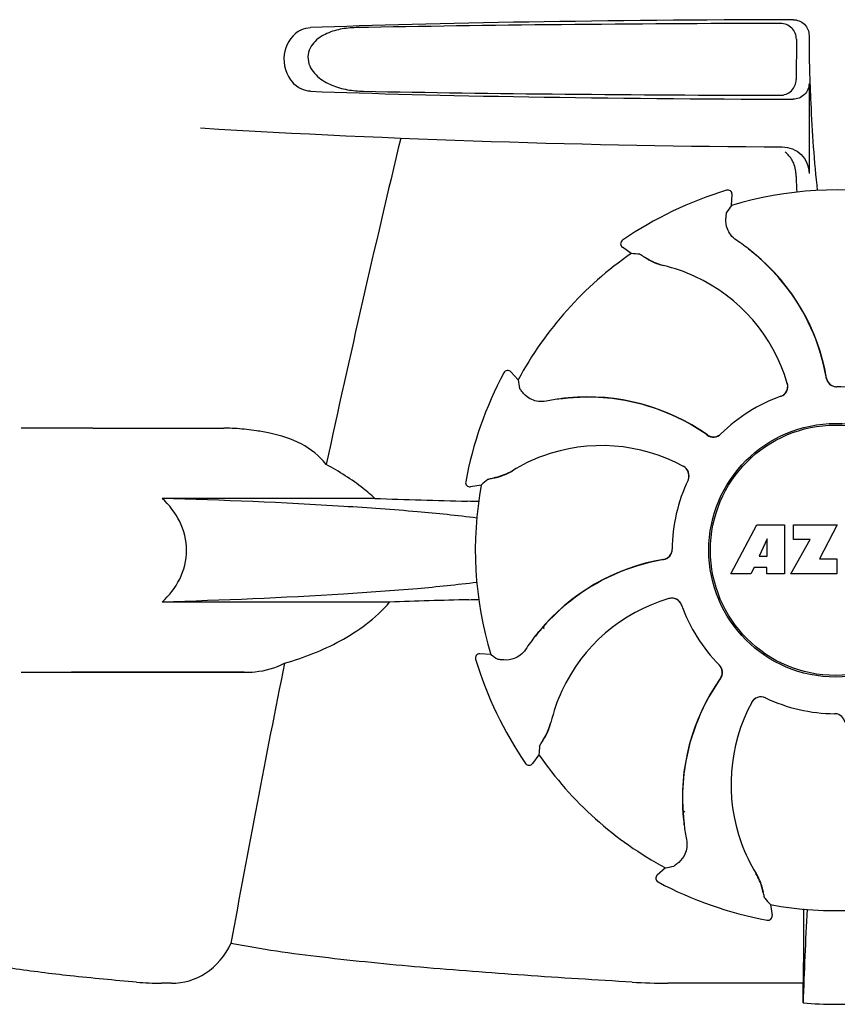
# Model space of a CAD drawing. Units: millimetres. Extents: x 18687 to 23553, y 1675 to 8407.
# Drawn here: x 19494 to 19571, y 6436 to 6529 of the extents above; entities that cross this region are included whole.
import ezdxf

# ---------------------------------------------------------------- set-up
doc = ezdxf.new("R2010")
doc.units = ezdxf.units.MM

# ---------------------------------------------------------------- blocks, each defined once
blk = doc.blocks.new('A$C506F0FE6')
for p, q in [((481.3, 656.147), (481.276, 652.36)), ((482.495, 656.503), (482.495, 656.236)), ((482.495, 651.997), (482.495, 643.512)), ((474.724, 641.928), (474.724, 641.928)), ((475.19, 640.502), (475.24, 641.526)), ((465.739, 635.957), (464.908, 636.558)), ((464.916, 637.212), (464.916, 637.212)), ((453.743, 624.725), (453.743, 624.725)), ((455.081, 624.046), (454.392, 624.805)), ((415, 619.5), (408.25, 619.5)), ((415, 619.5), (427.355, 619.5)), ((450.143, 614.455), (450.143, 614.454)), ((451.612, 614.149), (450.599, 613.986)), ((441.581, 612.884), (421.552, 612.884)), ((475.11, 605.781), (477.577, 610.381)), ((477.577, 610.381), (480.184, 610.381)), ((480.184, 610.381), (480.184, 605.781)), ((481.04, 609.013), (481.04, 610.381)), ((481.04, 610.381), (485.14, 610.381)), ((485.14, 610.381), (483.467, 607.191)), ((478.54, 609.087), (477.802, 607.448)), ((478.54, 607.448), (478.54, 609.087)), ((480.784, 605.781), (482.602, 609.013)), ((482.602, 609.013), (481.04, 609.013)), ((477.802, 607.448), (478.54, 607.448)), ((483.467, 607.191), (485.104, 607.191)), ((485.104, 607.191), (485.104, 605.781)), ((477.329, 606.377), (477.015, 605.781)), ((478.514, 606.377), (477.329, 606.377)), ((478.514, 605.781), (478.514, 606.377)), ((477.015, 605.781), (475.11, 605.781)), ((480.184, 605.781), (478.514, 605.781)), ((485.104, 605.781), (480.784, 605.781)), ((442.977, 603.116), (421.552, 603.116)), ((457.519, 600.639), (457.475, 600.82)), ((451.072, 597.724), (451.072, 597.724)), ((452.498, 598.19), (451.474, 598.24)), ((408.25, 596.5), (429.268, 596.5)), ((429.268, 596.5), (413, 596.5)), ((484.884, 592.6), (484.904, 592.6)), ((457.043, 588.739), (456.442, 587.908)), ((455.788, 587.916), (455.788, 587.916)), ((470.68, 583.419), (470.614, 583.459)), ((470.68, 583.419), (470.615, 583.455)), ((468.954, 578.081), (468.195, 577.392)), ((468.275, 576.743), (468.275, 576.743)), ((478.851, 574.612), (479.014, 573.599)), ((478.545, 573.143), (478.546, 573.143)), ((481.958, 571.131), (481.954, 567.203)), ((422.427, 567.204), (421.488, 567.203)), ((481.954, 567.203), (469.188, 567.203))]:
    blk.add_line(p, q)
blk.add_lwpolyline([(457.534, 600.598), (457.474, 600.807), (457.472, 600.816)])
for radius in [11.95, 11.8]:
    blk.add_circle((485, 608), radius)
for centre, radius, start, end in [((584.953, 656.222), 102.459, 179.992, 181.6542), ((485, 1646), 1000, 266.569836, 269.71207), ((1867.349, 305.815), 1463.611, 166.526096, 167.760842), ((485, 608), 35.45, 106.8502, 124.50929), ((474.84, 641.545), 0.4, 357.24024, 106.8524), ((485, 608), 33.95, 79.56475, 106.79473), ((554.818, 585.083), 97.014, 145.16294, 145.64187), ((465.143, 636.882), 0.4, 124.5073, 234.11907), ((464.352, 620.227), 20.404, 51.84923, 56.36285), ((485, 608), 33.95, 124.56475, 151.79473), ((459.304, 539.157), 97.014, 85.71761, 86.19654), ((470.366, 640.537), 5.958, 236.15038, 237.74404), ((469.998, 639.837), 5.139, 235.22512, 237.40755), ((464.937, 620.938), 19.462, 50.70056, 52.44764), ((464.406, 620.297), 20.316, 50.5058, 51.84782), ((464.93, 620.929), 19.474, 50.51255, 50.70073), ((464.928, 620.927), 19.477, 48.55553, 50.51253), ((464.935, 620.939), 19.485, 9.71968, 50.50498), ((469.949, 639.751), 5.04, 237.35125, 254.09246), ((469.936, 639.755), 5.062, 253.93194, 256.71098), ((469.938, 639.711), 4.999, 254.09231, 256.57727), ((465.188, 619.654), 15.593, 65.13662, 76.70804), ((464.937, 620.937), 19.464, 38.2743, 48.5547), ((464.956, 619.143), 16.154, 16.4838, 65.1531), ((464.938, 620.938), 19.462, 10.47025, 38.27435), ((485, 608), 35.45, 151.8502, 169.50929), ((454.096, 624.536), 0.4, 42.24046, 151.85214), ((464.929, 620.936), 19.471, 9.73262, 10.46986), ((550.573, 641.164), 97.014, 190.16294, 190.64187), ((479.509, 623.449), 0.996, 289.51991, 16.55253), ((479.49, 623.443), 0.997, 306.70234, 4.57578), ((479.484, 623.443), 1.003, 4.58152, 16.44816), ((485.102, 624.395), 0.996, 189.67763, 265.83687), ((485.121, 624.396), 0.995, 189.72783, 195.28736), ((485.129, 624.399), 1.004, 195.28321, 200.67338), ((485.122, 624.396), 0.996, 200.68617, 253.87124), ((479.486, 623.45), 1.005, 295.43762, 306.66238), ((485.124, 624.404), 1.004, 253.89976, 264.59419), ((485.123, 624.398), 0.998, 264.59136, 268.44349), ((485.103, 624.4), 1, 265.79876, 269.64145), ((485, 608), 15.4, 64.5677, 89.64159), ((485.123, 624.389), 0.99, 268.44719, 269.56895), ((461.758, 602.023), 20.428, 97.51358, 101.36082), ((461.745, 602.118), 20.332, 96.84707, 97.51142), ((461.665, 602.962), 19.463, 95.80181, 97.44774), ((461.743, 602.133), 20.316, 95.5058, 96.84782), ((461.666, 602.951), 19.474, 95.51253, 95.80195), ((461.663, 602.961), 19.485, 54.71968, 95.50498), ((461.666, 602.95), 19.475, 93.54086, 95.51253), ((461.665, 602.961), 19.463, 83.25393, 93.54006), ((461.666, 602.963), 19.462, 55.48811, 83.25405), ((485, 608), 15.4, 109.5677, 134.64159), ((479.489, 623.443), 0.997, 289.65016, 295.44653), ((427.354, 600.097), 19.403, 88.97268, 89.99703), ((427.344, 599.61), 19.89, 86.37109, 88.96969), ((427.297, 598.927), 20.575, 81.26024, 86.36078), ((426.837, 595.966), 23.571, 78.10885, 81.24815), ((461.661, 602.956), 19.47, 54.73266, 55.48774), ((473.479, 619.665), 0.996, 234.67976, 314.69174), ((473.492, 619.68), 0.995, 234.72783, 240.28736), ((473.488, 619.687), 1.005, 298.90796, 313.42034), ((473.498, 619.676), 0.99, 313.44719, 314.56895), ((473.496, 619.687), 1.004, 240.28321, 245.67338), ((473.493, 619.68), 0.996, 245.68617, 298.87124), ((462.947, 601.706), 16.154, 61.4838, 110.15309), ((462.75, 602.231), 15.593, 110.13662, 121.70804), ((451.906, 619.809), 5.04, 282.35968, 299.09145), ((451.894, 619.802), 5.062, 298.93194, 301.71098), ((451.926, 619.773), 4.999, 299.09128, 301.57727), ((470.178, 615.017), 1.005, 43.82913, 61.4257), ((470.193, 615.042), 0.996, 334.51991, 61.55306), ((470.184, 615.024), 0.997, 346.06824, 43.76052), ((450.536, 614.381), 0.4, 169.50707, 279.11921), ((515.509, 541.15), 97.014, 130.71761, 131.19654), ((451.88, 619.905), 5.139, 280.22516, 282.41596), ((451.645, 620.66), 5.958, 281.15039, 282.74405), ((485, 608), 15.4, 154.5677, 179.64159), ((470.183, 615.023), 0.997, 334.65016, 340.44653), ((470.174, 615.026), 1.007, 340.44106, 346.06526), ((485, 608), 33.95, 169.56475, 196.79473), ((477.113, 1630.458), 1018.195, 268.000182, 268.491559), ((448.358, 537.941), 74.701, 87.68975, 88.50339), ((468.605, 608.102), 0.996, 279.67935, 359.69174), ((468.604, 608.122), 0.996, 290.68617, 343.87124), ((468.596, 608.124), 1.005, 343.90796, 358.42034), ((468.611, 608.123), 0.99, 358.44719, 359.56895), ((472.061, 587.935), 19.485, 99.71967, 140.50499), ((472.062, 587.938), 19.462, 100.10623, 128.28362), ((472.064, 587.929), 19.472, 99.7327, 100.10601), ((468.604, 608.121), 0.995, 279.72783, 285.28736), ((468.601, 608.129), 1.004, 285.28321, 290.67338), ((476.669, -382.788), 986.48, 91.524065, 91.957281), ((448.468, 677.439), 74.122, 271.51807, 272.24337), ((472.063, 587.937), 19.463, 128.28349, 138.53227), ((473.857, 587.956), 16.154, 106.4838, 155.1531), ((469.551, 602.509), 0.996, 19.51992, 106.55246), ((469.557, 602.484), 1.003, 94.58152, 106.44816), ((469.557, 602.49), 0.997, 36.70234, 94.57578), ((469.55, 602.486), 1.005, 25.43762, 36.66238), ((469.557, 602.489), 0.997, 19.65016, 25.44653), ((485, 608), 15.4, 199.5677, 224.64159), ((472.703, 587.407), 20.316, 140.5058, 141.84782), ((472.071, 587.93), 19.474, 140.51253, 140.80546), ((472.072, 587.93), 19.475, 138.53307, 140.51253), ((472.773, 587.352), 20.404, 141.84923, 146.36285), ((472.062, 587.937), 19.463, 140.80532, 142.44774), ((451.455, 597.84), 0.4, 87.24024, 196.8524), ((485, 608), 35.45, 196.8502, 214.50929), ((507.917, 677.818), 97.014, 235.16294, 235.64187), ((1704.75, 340.374), 1297.374, 168.575152, 169.762516), ((473.324, 596.498), 0.99, 43.44719, 44.56895), ((473.313, 596.488), 1.005, 28.90796, 43.42034), ((473.335, 596.479), 0.996, 324.67963, 44.69174), ((473.32, 596.493), 0.996, 335.68617, 28.87124), ((490.039, 584.663), 19.485, 144.71968, 185.50498), ((490.037, 584.666), 19.462, 145.48413, 173.26809), ((490.044, 584.661), 19.47, 144.73267, 145.48376), ((473.32, 596.492), 0.995, 324.72783, 330.28736), ((473.313, 596.496), 1.004, 330.28321, 335.67338), ((473.346, 588.188), 15.593, 155.13662, 166.70804), ((477.958, 593.193), 0.996, 64.51991, 151.55304), ((477.983, 593.178), 1.005, 133.82913, 151.4257), ((477.976, 593.184), 0.997, 76.06824, 133.76052), ((477.974, 593.174), 1.007, 70.44106, 76.06526), ((477.977, 593.183), 0.997, 64.65016, 70.44653), ((485, 608), 15.4, 244.5677, 269.64159), ((491.294, 585.947), 16.154, 151.4838, 200.15309), ((484.877, 591.611), 0.99, 88.44719, 89.56895), ((484.897, 591.6), 1, 85.79876, 89.64145), ((484.877, 591.602), 0.998, 84.59136, 88.44349), ((484.898, 591.605), 0.996, 9.67748, 85.83702), ((484.876, 591.596), 1.004, 73.89976, 84.59419), ((453.249, 592.949), 5.04, 327.35227, 344.0943), ((453.289, 592.938), 4.999, 344.09418, 346.5773), ((453.245, 592.936), 5.062, 343.93199, 346.71098), ((453.163, 592.998), 5.139, 325.22511, 327.40857), ((452.463, 593.366), 5.958, 326.15038, 327.74406), ((553.843, 582.304), 97.014, 175.71761, 176.19654), ((485, 608), 33.95, 214.56475, 241.79473), ((456.118, 588.143), 0.4, 214.5073, 324.11907), ((490.039, 584.665), 19.463, 173.26799, 183.54443), ((485, 608), 28.45, 239.61803, 240.06774), ((490.051, 584.666), 19.476, 183.54525, 185.51254), ((490.867, 584.743), 20.316, 185.5058, 186.84782), ((490.049, 584.666), 19.474, 185.51255, 185.75665), ((490.038, 584.665), 19.463, 185.75649, 187.4477), ((490.882, 584.745), 20.332, 186.84708, 187.51142), ((490.977, 584.758), 20.428, 187.51358, 191.36082), ((490.769, 585.75), 15.593, 200.13662, 211.70804), ((451.836, 673.573), 97.014, 280.16294, 280.64187), ((468.464, 577.096), 0.4, 132.24047, 241.85214), ((473.227, 574.926), 4.999, 29.0941, 31.5773), ((473.198, 574.894), 5.062, 28.93176, 31.71098), ((473.191, 574.906), 5.04, 12.35225, 29.09423), ((485, 608), 35.45, 241.8502, 259.50929), ((473.095, 574.88), 5.139, 10.22511, 12.40855), ((472.34, 574.645), 5.958, 11.15039, 12.74398), ((485, 608), 33.95, 259.56475, 286.79473), ((551.85, 638.509), 97.014, 220.71761, 221.19654), ((478.619, 573.536), 0.4, 259.50707, 9.11921), ((1098.53, 543.379), 616.994, 177.140077, 177.958121), ((771.363, 570.942), 289.405, 179.3557, 179.96248), ((421.467, 595.16), 27.957, 265.22195, 270.03846), ((469.161, 624.395), 57.191, 266.664, 270.02028), ((92.121, 571.807), 389.86, 359.0528, 359.32334), ((485, 597.409), 32.193, 264.52407, 275.47593)]:
    blk.add_arc(centre, radius, start, end)
for centre, major_axis, start_param, end_param in [((485, 655.741), (66.417, 0), 1.631326, 2.411117), ((485, 654.491), (92.804, 0), 1.626882, 2.079039), ((485, 652.759), (66.417, 0), -2.411117, -1.631326), ((485, 654.021), (92.778, 0), -2.070742, -1.627362)]:
    blk.add_ellipse(centre, major_axis=major_axis, ratio=0.034012, start_param=start_param, end_param=end_param)
for points, knots in [([(480.982, 657.996), (481.366, 657.997), (482.167, 657.686), (482.495, 656.887), (482.495, 656.503)], [0, 0, 0, 0, 0.50008, 1, 1, 1, 1]), ([(434.362, 656.882), (434.451, 656.939), (434.811, 657.139), (435.225, 657.237), (435.529, 657.248)], [0, 0, 0, 0, 0.258212, 1, 1, 1, 1]), ([(439.838, 657.248), (439.333, 657.239), (438.327, 657.142), (437.108, 656.764), (436.232, 656.234), (435.656, 655.677), (435.27, 654.921), (435.252, 653.76), (436.106, 652.562), (437.501, 651.778), (438.995, 651.356), (440.015, 651.261), (440.524, 651.252)], [0, 0, 0, 0, 0.120678, 0.240675, 0.301532, 0.364103, 0.430136, 0.499265, 0.631305, 0.756097, 0.87822, 1, 1, 1, 1]), ([(481.3, 656.147), (481.303, 656.53), (480.982, 657.331), (480.181, 657.643), (479.798, 657.642)], [0, 0, 0, 0, 0.499756, 1, 1, 1, 1]), ([(434.363, 656.882), (433.653, 656.425), (432.635, 654.679), (433.236, 652.76), (433.844, 652.068)], [0, 0, 0, 0, 0.478295, 1, 1, 1, 1]), ([(482.537, 653.264), (482.568, 652.217), (482.709, 648.421), (482.962, 644.627), (483.271, 641.894)], [0, 0, 0, 0, 0.275911, 1, 1, 1, 1]), ([(479.755, 650.871), (480.139, 650.87), (480.94, 651.18), (481.274, 651.977), (481.276, 652.36)], [0, 0, 0, 0, 0.500284, 1, 1, 1, 1]), ([(435.529, 651.252), (435.223, 651.263), (434.583, 651.414), (434.062, 651.818), (433.844, 652.068)], [0, 0, 0, 0, 0.479907, 1, 1, 1, 1]), ([(482.495, 651.997), (482.495, 651.613), (482.167, 650.814), (481.366, 650.503), (480.982, 650.504)], [0, 0, 0, 0, 0.499991, 1, 1, 1, 1]), ([(479.975, 646.013), (480.615, 646.009), (481.947, 645.485), (482.495, 644.153), (482.495, 643.512)], [0, 0, 0, 0, 0.499936, 1, 1, 1, 1]), ([(481.252, 643.519), (481.257, 643.366), (481.276, 642.774), (481.304, 642.182), (481.333, 641.744)], [0, 0, 0, 0, 0.259156, 1, 1, 1, 1]), ([(474.66, 639.25), (474.667, 639.33), (474.68, 639.47), (474.696, 639.631), (474.708, 639.729), (474.715, 639.779), (474.722, 639.812), (474.727, 639.829), (474.73, 639.834)], [0, 0, 0, 0, 0.408837, 0.714454, 0.82702, 0.912205, 0.9698, 1, 1, 1, 1]), ([(475.655, 637.215), (475.448, 637.353), (475.103, 637.676), (474.715, 638.37), (474.633, 638.926), (474.66, 639.25)], [0, 0, 0, 0, 0.316167, 0.587432, 1, 1, 1, 1]), ([(466.548, 635.9), (466.554, 635.9), (466.57, 635.892), (466.6, 635.877), (466.643, 635.852), (466.728, 635.8), (466.864, 635.712), (466.981, 635.634), (467.048, 635.589)], [0, 0, 0, 0, 0.0302, 0.087795, 0.17298, 0.285546, 0.591163, 1, 1, 1, 1]), ([(467.187, 635.499), (467.272, 635.445), (467.696, 635.193), (468.157, 635), (468.535, 634.891)], [0, 0, 0, 0, 0.203398, 1, 1, 1, 1]), ([(455.592, 622.786), (455.54, 622.847), (455.45, 622.955), (455.347, 623.081), (455.287, 623.159), (455.256, 623.199), (455.238, 623.227), (455.229, 623.242), (455.228, 623.248)], [0, 0, 0, 0, 0.408837, 0.714454, 0.82702, 0.912205, 0.9698, 1, 1, 1, 1]), ([(457.734, 622.05), (457.49, 622.001), (457.017, 621.986), (456.252, 622.202), (455.802, 622.538), (455.592, 622.786)], [0, 0, 0, 0, 0.316167, 0.587432, 1, 1, 1, 1]), ([(437.004, 616.09), (436.382, 616.888), (434.707, 618.206), (432.716, 618.817), (431.694, 619.031)], [0, 0, 0, 0, 0.491959, 1, 1, 1, 1]), ([(441.581, 612.884), (441.233, 613.208), (439.812, 614.42), (438.226, 615.428), (437.004, 616.09)], [0, 0, 0, 0, 0.255053, 1, 1, 1, 1]), ([(452.96, 614.849), (453.058, 614.871), (453.536, 614.993), (453.998, 615.182), (454.343, 615.372)], [0, 0, 0, 0, 0.203398, 1, 1, 1, 1]), ([(452.224, 614.681), (452.228, 614.685), (452.245, 614.691), (452.277, 614.701), (452.326, 614.714), (452.422, 614.737), (452.581, 614.771), (452.719, 614.799), (452.797, 614.815)], [0, 0, 0, 0, 0.0302, 0.087795, 0.17298, 0.285546, 0.591163, 1, 1, 1, 1]), ([(421.552, 603.116), (422.214, 603.736), (423.385, 605.211), (424.086, 608), (423.385, 610.789), (422.214, 612.264), (421.552, 612.884)], [0, 0, 0, 0, 0.246695, 0.499995, 0.753299, 1, 1, 1, 1]), ([(451.195, 611.033), (449.334, 611.27), (445.155, 611.69), (435.276, 612.399), (427.254, 612.72), (421.552, 612.884)], [0, 0, 0, 0, 0.189503, 0.423967, 1, 1, 1, 1]), ([(451.193, 604.967), (449.331, 604.73), (445.152, 604.31), (435.275, 603.601), (427.253, 603.28), (421.552, 603.116)], [0, 0, 0, 0, 0.189517, 0.423985, 1, 1, 1, 1]), ([(433.083, 597.361), (434.891, 597.864), (437.576, 598.927), (440.851, 600.987), (442.338, 602.337), (442.977, 603.116)], [0, 0, 0, 0, 0.485881, 0.739187, 1, 1, 1, 1]), ([(455.785, 598.655), (455.647, 598.448), (455.324, 598.103), (454.63, 597.715), (454.074, 597.633), (453.75, 597.66)], [0, 0, 0, 0, 0.316167, 0.587432, 1, 1, 1, 1]), ([(453.75, 597.66), (453.67, 597.667), (453.53, 597.68), (453.369, 597.696), (453.271, 597.708), (453.221, 597.715), (453.188, 597.722), (453.171, 597.727), (453.166, 597.73)], [0, 0, 0, 0, 0.408837, 0.714454, 0.82702, 0.912205, 0.9698, 1, 1, 1, 1]), ([(429.268, 596.5), (429.611, 596.5), (430.919, 596.553), (432.231, 596.902), (433.083, 597.361)], [0, 0, 0, 0, 0.261903, 1, 1, 1, 1]), ([(457.501, 590.187), (457.555, 590.272), (457.807, 590.696), (458, 591.157), (458.109, 591.535)], [0, 0, 0, 0, 0.203398, 1, 1, 1, 1]), ([(457.1, 589.548), (457.1, 589.554), (457.108, 589.57), (457.123, 589.6), (457.148, 589.643), (457.2, 589.728), (457.288, 589.864), (457.366, 589.981), (457.411, 590.048)], [0, 0, 0, 0, 0.0302, 0.087795, 0.17298, 0.285546, 0.591163, 1, 1, 1, 1]), ([(470.95, 580.734), (470.999, 580.49), (471.014, 580.017), (470.798, 579.252), (470.462, 578.802), (470.214, 578.592)], [0, 0, 0, 0, 0.316167, 0.587431, 1, 1, 1, 1]), ([(470.214, 578.592), (470.153, 578.54), (470.045, 578.45), (469.919, 578.347), (469.841, 578.287), (469.801, 578.256), (469.773, 578.238), (469.758, 578.229), (469.752, 578.228)], [0, 0, 0, 0, 0.408837, 0.714454, 0.82702, 0.912205, 0.9698, 1, 1, 1, 1]), ([(478.151, 575.96), (478.129, 576.058), (478.007, 576.536), (477.818, 576.998), (477.628, 577.343)], [0, 0, 0, 0, 0.203398, 1, 1, 1, 1]), ([(478.319, 575.224), (478.315, 575.228), (478.309, 575.245), (478.299, 575.277), (478.286, 575.326), (478.263, 575.422), (478.229, 575.581), (478.201, 575.719), (478.185, 575.797)], [0, 0, 0, 0, 0.0302, 0.087795, 0.17298, 0.285546, 0.591163, 1, 1, 1, 1]), ([(422.426, 567.204), (423.541, 567.204), (425.961, 567.877), (427.489, 569.848), (428.031, 570.955)], [0, 0, 0, 0, 0.475154, 1, 1, 1, 1]), ([(465.833, 567.3), (462.446, 567.499), (455.798, 567.921), (446.061, 568.659), (436.834, 569.57), (430.875, 570.375), (428.031, 570.955)], [0, 0, 0, 0, 0.267838, 0.525925, 0.770856, 1, 1, 1, 1]), ([(419.138, 567.3), (417.049, 567.477), (413.154, 567.842), (407.754, 568.503), (403.255, 569.299), (400.575, 570.018), (399.444, 570.507)], [0, 0, 0, 0, 0.314358, 0.586796, 0.81515, 1, 1, 1, 1])]:
    blk.add_open_spline(points, degree=3, knots=knots)
for points in [[(480.902, 644.754), (480.732, 645.047), (480.498, 645.312), (480.227, 645.515)], [(481.252, 643.519), (481.24, 643.947), (481.116, 644.384), (480.902, 644.754)]]:
    blk.add_open_spline(points, degree=3)

msp = doc.modelspace()

# ---------------------------------------------------------------- block references
at = {"color": 7}
msp.add_blockref('A$C506F0FE6', (19085.7, 5870.795), dxfattribs=at)

doc.saveas('drawing.dxf')
